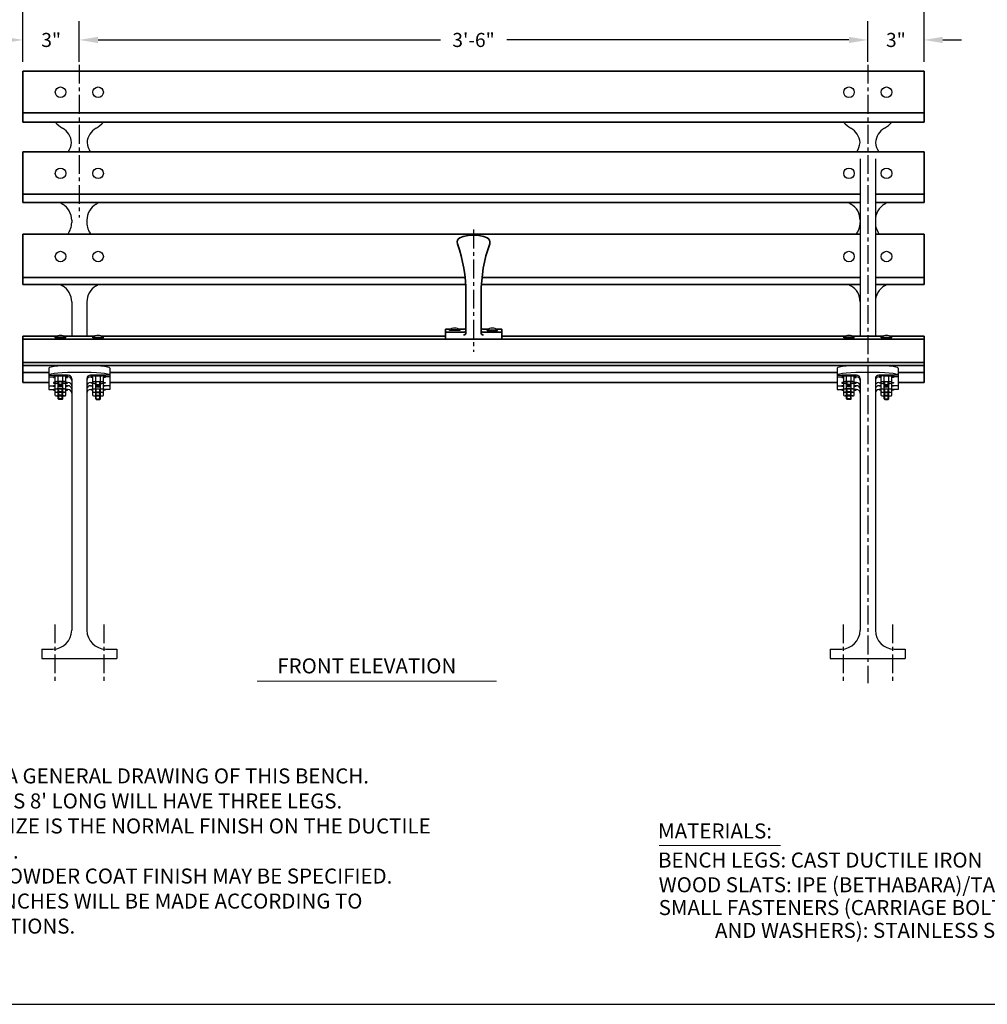
# Model space of a CAD drawing. Extents: x 0 to 144, y 0 to 96.
# Drawn here: x 44 to 96, y 0 to 52 of the extents above; entities that cross this region are included whole.
import ezdxf

# ---------------------------------------------------------------- set-up
doc = ezdxf.new("R2010")
doc.units = 0
doc.header["$LTSCALE"] = 0.8
doc.header["$MEASUREMENT"] = 0
doc.header["$PDMODE"] = 35
doc.linetypes.add('CENTER', pattern=[2, 1.25, -0.25, 0.25, -0.25])
doc.layers.get('DEFPOINTS').update_dxf_attribs({"linetype": 'CONTINUOUS'})
for name, color, linetype, lineweight in [('6733-ARM', 122, 'CONTINUOUS', 35), ('DIM', 4, 'CONTINUOUS', 13), ('TEXT', 4, 'CONTINUOUS', 13), ('WOOD', 93, 'CONTINUOUS', 35)]:
    doc.layers.add(name, color=color, linetype=linetype, lineweight=lineweight)
for name, color, linetype in [('BENCH', 2, 'CONTINUOUS'), ('BORDER', 1, 'CONTINUOUS'), ('CEN', 6, 'CENTER'), ('SCREW', 171, 'CONTINUOUS')]:
    doc.layers.add(name, color=color, linetype=linetype)
doc.styles.add('ROMANS', font='romans.shx')
doc.dimstyles.get("Standard").update_dxf_attribs({"dimtxt": 0.18, "dimasz": 0.18, "dimexe": 0.18, "dimexo": 0.0625, "dimgap": 0.09, "dimtad": 0, "dimtih": 1, "dimtoh": 1, "dimdec": 4, "dimzin": 0, "dimdsep": 46, "dimtxsty": 'Standard', "dimcen": 0.09, "dimadec": 0, "dimazin": 0, "dimtfac": 1, "dimtdec": 4, "dimtofl": 0, "dimtmove": 0, "dimatfit": 3, "dimfxl": 1, "dimtolj": 1, "dimtzin": 0, "dimarcsym": 0})

# ---------------------------------------------------------------- blocks, each defined once
blk = doc.blocks.new('*D21')
at = {"layer": 'DEFPOINTS', "color": 0, "transparency": 16777216}
for p in [(47.259, 51.364), (44.259, 49.696), (47.259, 49.696)]:
    blk.add_point(p, dxfattribs=at)
at = {"layer": 'DIM', "color": 0, "lineweight": -2, "transparency": 16777216}
for p, q in [((44.259, 50.196), (44.259, 52.364)), ((47.259, 50.196), (47.259, 52.364)), ((43.259, 51.364), (42.259, 51.364)), ((48.259, 51.364), (49.259, 51.364))]:
    blk.add_line(p, q, dxfattribs=at)
at = {"layer": 'DIM', "color": 0, "transparency": 16777216}
for points in [[(43.259, 51.531), (43.259, 51.198), (44.259, 51.364)], [(48.259, 51.531), (48.259, 51.198), (47.259, 51.364)]]:
    blk.add_solid(points, dxfattribs=at)
at = {"layer": 'DIM', "color": 0, "transparency": 16777216, "insert": (45.759, 51.364), "char_height": 0.75, "attachment_point": 5, "style": 'ROMANS'}
blk.add_mtext('\\A1;3"', dxfattribs=at)
blk = doc.blocks.new('*D22')
at = {"layer": 'DEFPOINTS', "color": 0, "transparency": 16777216}
for p in [(89.259, 51.364), (47.259, 49.696), (89.259, 49.696)]:
    blk.add_point(p, dxfattribs=at)
at = {"layer": 'DIM', "color": 0, "lineweight": -2, "transparency": 16777216}
for p, q in [((47.259, 50.196), (47.259, 52.364)), ((89.259, 50.196), (89.259, 52.364)), ((48.259, 51.364), (66.491, 51.364)), ((88.259, 51.364), (70.026, 51.364))]:
    blk.add_line(p, q, dxfattribs=at)
at = {"layer": 'DIM', "color": 0, "transparency": 16777216}
for points in [[(48.259, 51.531), (48.259, 51.198), (47.259, 51.364)], [(88.259, 51.531), (88.259, 51.198), (89.259, 51.364)]]:
    blk.add_solid(points, dxfattribs=at)
at = {"layer": 'DIM', "color": 0, "transparency": 16777216, "insert": (68.259, 51.364), "char_height": 0.75, "attachment_point": 5, "style": 'ROMANS'}
blk.add_mtext('\\A1;3\'-6"', dxfattribs=at)
blk = doc.blocks.new('*D47')
at = {"layer": 'DEFPOINTS', "color": 0, "transparency": 16777216}
for p in [(92.259, 51.364), (89.259, 49.696), (92.259, 49.696)]:
    blk.add_point(p, dxfattribs=at)
at = {"layer": 'DIM', "color": 0, "lineweight": -2, "transparency": 16777216}
for p, q in [((89.259, 50.196), (89.259, 52.364)), ((92.259, 50.196), (92.259, 52.364)), ((88.259, 51.364), (87.259, 51.364)), ((93.259, 51.364), (94.259, 51.364))]:
    blk.add_line(p, q, dxfattribs=at)
at = {"layer": 'DIM', "color": 0, "transparency": 16777216}
for points in [[(88.259, 51.531), (88.259, 51.198), (89.259, 51.364)], [(93.259, 51.531), (93.259, 51.198), (92.259, 51.364)]]:
    blk.add_solid(points, dxfattribs=at)
at = {"layer": 'DIM', "color": 0, "transparency": 16777216, "insert": (90.759, 51.364), "char_height": 0.75, "attachment_point": 5, "style": 'ROMANS'}
blk.add_mtext('\\A1;3"', dxfattribs=at)
blk = doc.blocks.new('*D48')
at = {"layer": 'DEFPOINTS', "color": 0, "transparency": 16777216}
for p in [(92.259, 53.54), (44.259, 49.696), (92.259, 49.696)]:
    blk.add_point(p, dxfattribs=at)
at = {"layer": 'DIM', "color": 0, "lineweight": -2, "transparency": 16777216}
for p, q in [((44.259, 50.196), (44.259, 54.54)), ((92.259, 50.196), (92.259, 54.54)), ((45.259, 53.54), (67.598, 53.54)), ((91.259, 53.54), (68.919, 53.54))]:
    blk.add_line(p, q, dxfattribs=at)
at = {"layer": 'DIM', "color": 0, "transparency": 16777216}
for points in [[(45.259, 53.707), (45.259, 53.374), (44.259, 53.54)], [(91.259, 53.707), (91.259, 53.374), (92.259, 53.54)]]:
    blk.add_solid(points, dxfattribs=at)
at = {"layer": 'DIM', "color": 0, "transparency": 16777216, "insert": (68.259, 53.54), "char_height": 0.75, "attachment_point": 5, "style": 'ROMANS'}
blk.add_mtext("\\A1;4'", dxfattribs=at)

msp = doc.modelspace()

# ---------------------------------------------------------------- linework, layer by layer
at = {"layer": '6733-ARM'}
for p, q in [((67.852383, 37.852086), (67.852383, 35.771885)), ((68.664883, 37.852086), (68.664883, 35.771885)), ((66.758633, 35.954252), (67.030896, 35.954252)), ((66.758633, 35.954252), (66.758633, 35.434884)), ((66.758633, 35.797973), (67.727383, 35.797973)), ((67.486371, 35.954252), (67.727383, 35.954252)), ((67.852383, 35.954252), (67.848406, 35.954252)), ((68.664883, 35.954252), (68.66886, 35.954252)), ((68.789883, 35.954252), (69.030896, 35.954252)), ((68.789883, 35.797973), (69.758633, 35.797973)), ((69.486371, 35.954252), (69.758633, 35.954252)), ((69.758633, 35.954252), (69.758633, 35.434884)), ((69.758633, 35.434884), (66.758633, 35.434884))]:
    msp.add_line(p, q, dxfattribs=at)
msp.add_lwpolyline([(69.119429, 40.510303, 0.397883529), (68.979787, 40.824141, 0.2), (67.537479, 40.824141, 0.397883529), (67.397838, 40.510303, 0.397883529)], format="xyb", dxfattribs=at)
for centre, radius, start, end in [((59.852383, 37.852086), 8, 0, 19.4070434), ((76.664883, 37.852086), 8, 160.5929566, 180), ((67.727383, 36.079252), 0.125, 270, 0), ((67.727383, 35.922973), 0.125, 270, 0), ((67.727383, 35.771885), 0.125, 270, 0), ((68.789883, 36.079252), 0.125, 180, 270), ((68.789883, 35.922973), 0.125, 180, 270), ((68.789883, 35.771885), 0.125, 180, 270)]:
    msp.add_arc(centre, radius, start, end, dxfattribs=at)
at = {"layer": 'BENCH'}
for p, q in [((88.852383, 45.036717), (88.852383, 35.583116)), ((89.664883, 45.036717), (89.664883, 35.583116)), ((46.852383, 41.761711), (46.852383, 41.636847)), ((47.664883, 41.761711), (47.664883, 41.636847)), ((88.852383, 41.761711), (88.852383, 41.636847)), ((89.664883, 41.761711), (89.664883, 41.636847)), ((46.852383, 37.41363), (46.852383, 35.583116)), ((47.664883, 37.41363), (47.664883, 35.583116)), ((88.852383, 37.41363), (88.852383, 35.583116)), ((89.664883, 37.41363), (89.664883, 35.583116)), ((45.633633, 33.883775), (45.633633, 32.745305)), ((48.883633, 33.883775), (48.883633, 32.745305)), ((87.633633, 33.883775), (87.633633, 32.745305)), ((90.883633, 33.883775), (90.883633, 32.745305)), ((45.633633, 33.508775), (46.664883, 33.508775)), ((45.633633, 33.418782), (45.977383, 33.418782)), ((46.539883, 33.418782), (46.602383, 33.418782)), ((46.664883, 33.418782), (46.633633, 33.418782)), ((46.852383, 33.321275), (46.852383, 19.921717)), ((47.664883, 33.321275), (47.664883, 19.921717)), ((48.883633, 33.508775), (47.852383, 33.508775)), ((47.852383, 33.418782), (47.883633, 33.418782)), ((47.977383, 33.418782), (47.914883, 33.418782)), ((48.883633, 33.418782), (48.539883, 33.418782)), ((87.633633, 33.508775), (88.664883, 33.508775)), ((87.633633, 33.418782), (87.977383, 33.418782)), ((88.539883, 33.418782), (88.602383, 33.418782)), ((88.664883, 33.418782), (88.633633, 33.418782)), ((88.852383, 33.321275), (88.852383, 19.921717)), ((89.664883, 33.321275), (89.664883, 19.921717)), ((90.883633, 33.508775), (89.852383, 33.508775)), ((89.977383, 33.418782), (89.852383, 33.418782)), ((90.883633, 33.418782), (90.539883, 33.418782)), ((45.633633, 32.947812), (45.977383, 32.947812)), ((45.633633, 32.745305), (45.977383, 32.745305)), ((46.539883, 32.947812), (46.602383, 32.947812)), ((46.539883, 32.745305), (46.602383, 32.745305)), ((46.664883, 32.947812), (46.633633, 32.947812)), ((46.664883, 32.745305), (46.633633, 32.745305)), ((47.852383, 32.947812), (47.883633, 32.947812)), ((47.852383, 32.745305), (47.883633, 32.745305)), ((47.977383, 32.947812), (47.914883, 32.947812)), ((47.977383, 32.745305), (47.914883, 32.745305)), ((48.883633, 32.947812), (48.539883, 32.947812)), ((48.883633, 32.745305), (48.539883, 32.745305)), ((87.633633, 32.947812), (87.977383, 32.947812)), ((87.633633, 32.745305), (87.977383, 32.745305)), ((88.539883, 32.947812), (88.602383, 32.947812)), ((88.539883, 32.745305), (88.602383, 32.745305)), ((88.664883, 32.947812), (88.633633, 32.947812)), ((88.664883, 32.745305), (88.633633, 32.745305)), ((89.977383, 32.947812), (89.852383, 32.947812)), ((89.977383, 32.745305), (89.852383, 32.745305)), ((90.883633, 32.947812), (90.539883, 32.947812)), ((90.883633, 32.745305), (90.539883, 32.745305)), ((45.258633, 18.921717), (45.852383, 18.921717)), ((45.258633, 18.921717), (45.258633, 18.421717)), ((48.664883, 18.921717), (49.258633, 18.921717)), ((49.258633, 18.921717), (49.258633, 18.421717)), ((87.258633, 18.921717), (87.852383, 18.921717)), ((87.258633, 18.921717), (87.258633, 18.421717)), ((90.664883, 18.921717), (91.258633, 18.921717)), ((91.258633, 18.921717), (91.258633, 18.421717)), ((45.258633, 18.421717), (49.258633, 18.421717)), ((87.258633, 18.421717), (91.258633, 18.421717))]:
    msp.add_line(p, q, dxfattribs=at)
for centre, radius, start, end in [((47.258633, 48.161717), 1.74, 222.525322, 239.1207859), ((47.258633, 48.161717), 1.74, 300.8792141, 317.474678), ((89.258633, 48.161717), 1.74, 222.525322, 239.1207859), ((89.258633, 48.161717), 1.74, 300.8792141, 317.474678), ((45.852383, 45.810109), 1, 5.0145563, 59.1207859), ((48.664883, 45.810109), 1, 120.8792141, 174.9854437), ((87.852383, 45.810109), 1, 5.0145563, 59.1207859), ((90.664883, 45.810109), 1, 120.8792141, 174.9854437), ((45.852383, 45.984927), 1, 325.1504529, 354.9854437), ((48.664883, 45.984927), 1, 185.0145563, 214.8495471), ((87.852383, 45.984927), 1, 325.1504529, 354.9854437), ((90.664883, 45.984927), 1, 185.0145563, 214.8495471), ((47.258633, 44.113319), 1.74, 233.4999175, 239.1207859), ((45.852383, 41.761711), 1, 0, 59.1207859), ((48.664883, 41.761711), 1, 120.8792141, 180), ((47.258633, 44.113319), 1.74, 300.8792141, 306.5000825), ((89.258633, 44.113319), 1.74, 233.4999175, 239.1207859), ((87.852383, 41.761711), 1, 0, 59.1207859), ((90.664883, 41.761711), 1, 120.8792141, 180), ((89.258633, 44.113319), 1.74, 300.8792141, 306.5000825), ((45.852383, 41.636847), 1, 321.2950678, 0), ((48.664883, 41.636847), 1, 180, 218.7049322), ((87.852383, 41.636847), 1, 321.2950678, 0), ((90.664883, 41.636847), 1, 180, 218.7049322), ((47.258633, 39.765239), 1.74, 234.9857285, 239.1207859), ((47.258633, 39.765239), 1.74, 300.8792141, 305.0142715), ((89.258633, 39.765239), 1.74, 234.9857285, 239.1207859), ((89.258633, 39.765239), 1.74, 300.8792141, 305.0142715), ((45.852383, 37.41363), 1, 0, 59.1207859), ((48.664883, 37.41363), 1, 120.8792141, 180), ((87.852383, 37.41363), 1, 0, 59.1207859), ((90.664883, 37.41363), 1, 120.8792141, 180), ((46.664883, 33.321275), 0.1875, 0, 90), ((46.664883, 33.231282), 0.1875, 0, 90), ((46.664883, 32.932805), 0.1875, 0, 90), ((47.852383, 33.321275), 0.1875, 90, 180), ((47.852383, 33.231282), 0.1875, 90, 180), ((47.852383, 32.932805), 0.1875, 90, 180), ((88.664883, 33.321275), 0.1875, 0, 90), ((88.664883, 33.231282), 0.1875, 0, 90), ((88.664883, 32.932805), 0.1875, 0, 90), ((89.852383, 33.321275), 0.1875, 90, 180), ((89.852383, 33.231282), 0.1875, 90, 180), ((89.852383, 32.932805), 0.1875, 90, 180), ((46.664883, 32.760312), 0.1875, 0, 90), ((46.664883, 32.557805), 0.1875, 0, 90), ((47.852383, 32.760312), 0.1875, 90, 180), ((47.852383, 32.557805), 0.1875, 90, 180), ((88.664883, 32.760312), 0.1875, 0, 90), ((88.664883, 32.557805), 0.1875, 0, 90), ((89.852383, 32.760312), 0.1875, 90, 180), ((89.852383, 32.557805), 0.1875, 90, 180), ((45.852383, 19.921717), 1, 270, 0), ((48.664883, 19.921717), 1, 180, 270), ((87.852383, 19.921717), 1, 270, 0), ((90.664883, 19.921717), 1, 180, 270)]:
    msp.add_arc(centre, radius, start, end, dxfattribs=at)
for centre in [(47.258633, 33.883775), (47.258633, 33.508775), (89.258633, 33.883775), (89.258633, 33.508775)]:
    msp.add_ellipse(centre, major_axis=(-1.625, 0), ratio=0.090674137, start_param=3.141592654, end_param=6.283185307, dxfattribs=at)
at = {"layer": 'BORDER'}
msp.add_lwpolyline([(0, 0), (144, 0), (144, 96), (0, 96)], close=True, dxfattribs=at)
at = {"layer": 'CEN'}
for p, q in [((47.258633, 50.036104), (47.258633, 41.902045)), ((89.258633, 50.036104), (89.258633, 17.109217)), ((68.258633, 41.261649), (68.258633, 34.758545)), ((45.946133, 20.234217), (45.946133, 17.109217)), ((48.571133, 20.234217), (48.571133, 17.109217)), ((87.946133, 20.234217), (87.946133, 17.109217)), ((90.571133, 20.234217), (90.571133, 17.109217))]:
    msp.add_line(p, q, dxfattribs=at)
at = {"layer": 'SCREW'}
for p, q in [((66.977383, 35.888292), (66.977383, 35.919542)), ((67.539883, 35.888292), (66.977383, 35.888292)), ((67.539883, 35.888292), (67.539883, 35.919542)), ((68.977383, 35.888292), (68.977383, 35.919542)), ((68.977383, 35.888292), (69.539883, 35.888292)), ((69.539883, 35.888292), (69.539883, 35.919542)), ((45.977383, 35.502324), (45.977383, 35.533574)), ((46.539883, 35.502324), (45.977383, 35.502324)), ((46.539883, 35.502324), (46.539883, 35.533574)), ((47.977383, 35.502324), (47.977383, 35.533574)), ((47.977383, 35.502324), (48.539883, 35.502324)), ((48.539883, 35.502324), (48.539883, 35.533574)), ((87.977383, 35.502324), (87.977383, 35.533574)), ((88.539883, 35.502324), (87.977383, 35.502324)), ((88.539883, 35.502324), (88.539883, 35.533574)), ((89.977383, 35.502324), (89.977383, 35.533574)), ((89.977383, 35.502324), (90.539883, 35.502324)), ((90.539883, 35.502324), (90.539883, 35.533574)), ((45.977383, 33.195399), (45.977383, 33.446275)), ((45.977383, 33.105406), (45.977383, 33.356282)), ((45.977383, 32.806929), (45.977383, 33.057805)), ((46.133633, 33.195399), (46.133633, 33.446275)), ((46.133633, 33.195399), (46.133633, 33.356282)), ((46.133633, 33.007899), (46.133633, 33.164149)), ((46.133633, 33.105406), (46.133633, 33.164149)), ((46.133633, 33.105406), (46.133633, 33.164149)), ((46.133633, 32.917906), (46.133633, 33.074156)), ((46.133633, 33.007899), (46.133633, 33.074156)), ((46.133633, 32.917906), (46.133633, 33.074156)), ((46.133633, 32.806929), (46.133633, 33.057805)), ((46.164883, 33.007899), (46.164883, 33.164149)), ((46.164883, 33.007899), (46.164883, 33.074156)), ((46.352383, 33.007899), (46.352383, 33.164149)), ((46.352383, 33.007899), (46.352383, 33.074156)), ((46.383633, 33.195399), (46.383633, 33.446275)), ((46.383633, 33.195399), (46.383633, 33.356282)), ((46.383633, 33.007899), (46.383633, 33.164149)), ((46.383633, 33.105406), (46.383633, 33.164149)), ((46.383633, 33.105406), (46.383633, 33.164149)), ((46.383633, 32.917906), (46.383633, 33.074156)), ((46.383633, 33.007899), (46.383633, 33.074156)), ((46.383633, 32.917906), (46.383633, 33.074156)), ((46.383633, 32.806929), (46.383633, 33.057805)), ((46.539883, 33.195399), (46.539883, 33.446275)), ((46.539883, 33.105406), (46.539883, 33.356282)), ((46.539883, 32.806929), (46.539883, 33.057805)), ((47.977383, 33.195399), (47.977383, 33.446275)), ((47.977383, 33.105406), (47.977383, 33.356282)), ((47.977383, 32.806929), (47.977383, 33.057805)), ((48.133633, 33.195399), (48.133633, 33.446275)), ((48.133633, 33.195399), (48.133633, 33.356282)), ((48.133633, 33.105406), (48.133633, 33.164149)), ((48.133633, 33.105406), (48.133633, 33.164149)), ((48.133633, 33.007899), (48.133633, 33.164149)), ((48.133633, 33.007899), (48.133633, 33.074156)), ((48.133633, 32.917906), (48.133633, 33.074156)), ((48.133633, 32.917906), (48.133633, 33.074156)), ((48.133633, 32.806929), (48.133633, 33.057805)), ((48.164883, 33.007899), (48.164883, 33.164149)), ((48.164883, 33.007899), (48.164883, 33.074156)), ((48.352383, 33.007899), (48.352383, 33.164149)), ((48.352383, 33.007899), (48.352383, 33.074156)), ((48.383633, 33.195399), (48.383633, 33.446275)), ((48.383633, 33.195399), (48.383633, 33.356282)), ((48.383633, 33.105406), (48.383633, 33.164149)), ((48.383633, 33.105406), (48.383633, 33.164149)), ((48.383633, 33.007899), (48.383633, 33.164149)), ((48.383633, 33.007899), (48.383633, 33.074156)), ((48.383633, 32.917906), (48.383633, 33.074156)), ((48.383633, 32.917906), (48.383633, 33.074156)), ((48.383633, 32.806929), (48.383633, 33.057805)), ((48.539883, 33.195399), (48.539883, 33.446275)), ((48.539883, 33.105406), (48.539883, 33.356282)), ((48.539883, 32.806929), (48.539883, 33.057805)), ((87.977383, 33.195399), (87.977383, 33.446275)), ((87.977383, 33.105406), (87.977383, 33.356282)), ((87.977383, 32.806929), (87.977383, 33.057805)), ((88.133633, 33.195399), (88.133633, 33.446275)), ((88.133633, 33.195399), (88.133633, 33.356282)), ((88.133633, 33.105406), (88.133633, 33.164149)), ((88.133633, 33.105406), (88.133633, 33.164149)), ((88.133633, 33.007899), (88.133633, 33.164149)), ((88.133633, 32.917906), (88.133633, 33.074156)), ((88.133633, 33.007899), (88.133633, 33.074156)), ((88.133633, 32.917906), (88.133633, 33.074156)), ((88.133633, 32.806929), (88.133633, 33.057805)), ((88.164883, 33.007899), (88.164883, 33.164149)), ((88.164883, 33.007899), (88.164883, 33.074156)), ((88.352383, 33.007899), (88.352383, 33.164149)), ((88.352383, 33.007899), (88.352383, 33.074156)), ((88.383633, 33.195399), (88.383633, 33.446275)), ((88.383633, 33.195399), (88.383633, 33.356282)), ((88.383633, 33.105406), (88.383633, 33.164149)), ((88.383633, 33.105406), (88.383633, 33.164149)), ((88.383633, 33.007899), (88.383633, 33.164149)), ((88.383633, 32.917906), (88.383633, 33.074156)), ((88.383633, 33.007899), (88.383633, 33.074156)), ((88.383633, 32.917906), (88.383633, 33.074156)), ((88.383633, 32.806929), (88.383633, 33.057805)), ((88.539883, 33.195399), (88.539883, 33.446275)), ((88.539883, 33.105406), (88.539883, 33.356282)), ((88.539883, 32.806929), (88.539883, 33.057805)), ((89.977383, 33.195399), (89.977383, 33.446275)), ((89.977383, 33.105406), (89.977383, 33.356282)), ((89.977383, 32.806929), (89.977383, 33.057805)), ((90.133633, 33.195399), (90.133633, 33.446275)), ((90.133633, 33.195399), (90.133633, 33.356282)), ((90.133633, 33.007899), (90.133633, 33.164149)), ((90.133633, 33.105406), (90.133633, 33.164149)), ((90.133633, 33.105406), (90.133633, 33.164149)), ((90.133633, 32.917906), (90.133633, 33.074156)), ((90.133633, 33.007899), (90.133633, 33.074156)), ((90.133633, 32.917906), (90.133633, 33.074156)), ((90.133633, 32.806929), (90.133633, 33.057805)), ((90.164883, 33.007899), (90.164883, 33.164149)), ((90.164883, 33.007899), (90.164883, 33.074156)), ((90.352383, 33.007899), (90.352383, 33.164149)), ((90.352383, 33.007899), (90.352383, 33.074156)), ((90.383633, 33.195399), (90.383633, 33.446275)), ((90.383633, 33.195399), (90.383633, 33.356282)), ((90.383633, 33.007899), (90.383633, 33.164149)), ((90.383633, 33.105406), (90.383633, 33.164149)), ((90.383633, 33.105406), (90.383633, 33.164149)), ((90.383633, 32.917906), (90.383633, 33.074156)), ((90.383633, 33.007899), (90.383633, 33.074156)), ((90.383633, 32.917906), (90.383633, 33.074156)), ((90.383633, 32.806929), (90.383633, 33.057805)), ((90.539883, 33.195399), (90.539883, 33.446275)), ((90.539883, 33.105406), (90.539883, 33.356282)), ((90.539883, 32.806929), (90.539883, 33.057805)), ((45.977383, 32.634437), (45.977383, 32.885312)), ((45.977383, 32.431929), (45.977383, 32.682805)), ((46.133633, 33.007899), (46.164883, 32.976649)), ((46.383633, 33.007899), (46.133633, 33.007899)), ((46.133633, 32.917906), (46.164883, 32.886656)), ((46.383633, 32.917906), (46.133633, 32.917906)), ((46.133633, 32.806929), (46.133633, 32.885312)), ((46.133633, 32.619429), (46.133633, 32.775679)), ((46.133633, 32.634437), (46.133633, 32.775679)), ((46.133633, 32.634437), (46.133633, 32.775679)), ((46.133633, 32.634437), (46.133633, 32.682805)), ((46.133633, 32.619429), (46.164883, 32.588179)), ((46.383633, 32.619429), (46.133633, 32.619429)), ((46.133633, 32.431929), (46.133633, 32.603187)), ((46.133633, 32.446937), (46.133633, 32.603187)), ((46.164883, 32.917906), (46.164883, 32.976649)), ((46.352383, 32.976649), (46.164883, 32.976649)), ((46.352383, 32.886656), (46.164883, 32.886656)), ((46.164883, 32.619429), (46.164883, 32.775679)), ((46.164883, 32.446937), (46.164883, 32.588179)), ((46.352383, 32.588179), (46.164883, 32.588179)), ((46.352383, 32.976649), (46.383633, 33.007899)), ((46.352383, 32.917906), (46.352383, 32.976649)), ((46.352383, 32.886656), (46.383633, 32.917906)), ((46.352383, 32.619429), (46.352383, 32.775679)), ((46.352383, 32.588179), (46.383633, 32.619429)), ((46.352383, 32.446937), (46.352383, 32.588179)), ((46.383633, 32.806929), (46.383633, 32.885312)), ((46.383633, 32.619429), (46.383633, 32.775679)), ((46.383633, 32.634437), (46.383633, 32.775679)), ((46.383633, 32.634437), (46.383633, 32.775679)), ((46.383633, 32.634437), (46.383633, 32.682805)), ((46.383633, 32.431929), (46.383633, 32.603187)), ((46.383633, 32.446937), (46.383633, 32.603187)), ((46.539883, 32.634437), (46.539883, 32.885312)), ((46.539883, 32.431929), (46.539883, 32.682805)), ((47.977383, 32.634437), (47.977383, 32.885312)), ((47.977383, 32.431929), (47.977383, 32.682805)), ((48.133633, 33.007899), (48.383633, 33.007899)), ((48.164883, 32.976649), (48.133633, 33.007899)), ((48.133633, 32.917906), (48.383633, 32.917906)), ((48.164883, 32.886656), (48.133633, 32.917906)), ((48.133633, 32.806929), (48.133633, 32.885312)), ((48.133633, 32.634437), (48.133633, 32.775679)), ((48.133633, 32.634437), (48.133633, 32.775679)), ((48.133633, 32.619429), (48.133633, 32.775679)), ((48.133633, 32.634437), (48.133633, 32.682805)), ((48.133633, 32.619429), (48.383633, 32.619429)), ((48.164883, 32.588179), (48.133633, 32.619429)), ((48.133633, 32.431929), (48.133633, 32.603187)), ((48.133633, 32.446937), (48.133633, 32.603187)), ((48.164883, 32.917906), (48.164883, 32.976649)), ((48.164883, 32.976649), (48.352383, 32.976649)), ((48.164883, 32.886656), (48.352383, 32.886656)), ((48.164883, 32.619429), (48.164883, 32.775679)), ((48.164883, 32.446937), (48.164883, 32.588179)), ((48.164883, 32.588179), (48.352383, 32.588179)), ((48.383633, 33.007899), (48.352383, 32.976649)), ((48.352383, 32.917906), (48.352383, 32.976649)), ((48.383633, 32.917906), (48.352383, 32.886656)), ((48.352383, 32.619429), (48.352383, 32.775679)), ((48.383633, 32.619429), (48.352383, 32.588179)), ((48.352383, 32.446937), (48.352383, 32.588179)), ((48.383633, 32.806929), (48.383633, 32.885312)), ((48.383633, 32.634437), (48.383633, 32.775679)), ((48.383633, 32.634437), (48.383633, 32.775679)), ((48.383633, 32.619429), (48.383633, 32.775679)), ((48.383633, 32.634437), (48.383633, 32.682805)), ((48.383633, 32.431929), (48.383633, 32.603187)), ((48.383633, 32.446937), (48.383633, 32.603187)), ((48.539883, 32.634437), (48.539883, 32.885312)), ((48.539883, 32.431929), (48.539883, 32.682805)), ((87.977383, 32.634437), (87.977383, 32.885312)), ((87.977383, 32.431929), (87.977383, 32.682805)), ((88.383633, 33.007899), (88.133633, 33.007899)), ((88.133633, 33.007899), (88.164883, 32.976649)), ((88.383633, 32.917906), (88.133633, 32.917906)), ((88.133633, 32.917906), (88.164883, 32.886656)), ((88.133633, 32.806929), (88.133633, 32.885312)), ((88.133633, 32.634437), (88.133633, 32.775679)), ((88.133633, 32.634437), (88.133633, 32.775679)), ((88.133633, 32.619429), (88.133633, 32.775679)), ((88.133633, 32.634437), (88.133633, 32.682805)), ((88.383633, 32.619429), (88.133633, 32.619429)), ((88.133633, 32.619429), (88.164883, 32.588179)), ((88.133633, 32.446937), (88.133633, 32.603187)), ((88.133633, 32.431929), (88.133633, 32.603187)), ((88.352383, 32.976649), (88.164883, 32.976649)), ((88.164883, 32.917906), (88.164883, 32.976649)), ((88.352383, 32.886656), (88.164883, 32.886656)), ((88.164883, 32.619429), (88.164883, 32.775679)), ((88.164883, 32.446937), (88.164883, 32.588179)), ((88.352383, 32.588179), (88.164883, 32.588179)), ((88.352383, 32.976649), (88.383633, 33.007899)), ((88.352383, 32.917906), (88.352383, 32.976649)), ((88.352383, 32.886656), (88.383633, 32.917906)), ((88.352383, 32.619429), (88.352383, 32.775679)), ((88.352383, 32.588179), (88.383633, 32.619429)), ((88.352383, 32.446937), (88.352383, 32.588179)), ((88.383633, 32.806929), (88.383633, 32.885312)), ((88.383633, 32.634437), (88.383633, 32.775679)), ((88.383633, 32.634437), (88.383633, 32.775679)), ((88.383633, 32.619429), (88.383633, 32.775679)), ((88.383633, 32.634437), (88.383633, 32.682805)), ((88.383633, 32.446937), (88.383633, 32.603187)), ((88.383633, 32.431929), (88.383633, 32.603187)), ((88.539883, 32.634437), (88.539883, 32.885312)), ((88.539883, 32.431929), (88.539883, 32.682805)), ((89.977383, 32.634437), (89.977383, 32.885312)), ((89.977383, 32.431929), (89.977383, 32.682805)), ((90.164883, 32.976649), (90.133633, 33.007899)), ((90.133633, 33.007899), (90.383633, 33.007899)), ((90.164883, 32.886656), (90.133633, 32.917906)), ((90.133633, 32.917906), (90.383633, 32.917906)), ((90.133633, 32.806929), (90.133633, 32.885312)), ((90.133633, 32.619429), (90.133633, 32.775679)), ((90.133633, 32.634437), (90.133633, 32.775679)), ((90.133633, 32.634437), (90.133633, 32.775679)), ((90.133633, 32.634437), (90.133633, 32.682805)), ((90.164883, 32.588179), (90.133633, 32.619429)), ((90.133633, 32.619429), (90.383633, 32.619429)), ((90.133633, 32.431929), (90.133633, 32.603187)), ((90.133633, 32.446937), (90.133633, 32.603187)), ((90.164883, 32.917906), (90.164883, 32.976649)), ((90.164883, 32.976649), (90.352383, 32.976649)), ((90.164883, 32.886656), (90.352383, 32.886656)), ((90.164883, 32.619429), (90.164883, 32.775679)), ((90.164883, 32.446937), (90.164883, 32.588179)), ((90.164883, 32.588179), (90.352383, 32.588179)), ((90.383633, 33.007899), (90.352383, 32.976649)), ((90.352383, 32.917906), (90.352383, 32.976649)), ((90.383633, 32.917906), (90.352383, 32.886656)), ((90.352383, 32.619429), (90.352383, 32.775679)), ((90.383633, 32.619429), (90.352383, 32.588179)), ((90.352383, 32.446937), (90.352383, 32.588179)), ((90.383633, 32.806929), (90.383633, 32.885312)), ((90.383633, 32.619429), (90.383633, 32.775679)), ((90.383633, 32.634437), (90.383633, 32.775679)), ((90.383633, 32.634437), (90.383633, 32.775679)), ((90.383633, 32.634437), (90.383633, 32.682805)), ((90.383633, 32.431929), (90.383633, 32.603187)), ((90.383633, 32.446937), (90.383633, 32.603187)), ((90.539883, 32.634437), (90.539883, 32.885312)), ((90.539883, 32.431929), (90.539883, 32.682805)), ((46.383633, 32.446937), (46.133633, 32.446937)), ((46.133633, 32.446937), (46.164883, 32.415687)), ((46.133633, 32.244429), (46.133633, 32.400679)), ((46.383633, 32.244429), (46.133633, 32.244429)), ((46.133633, 32.244429), (46.164883, 32.213179)), ((46.352383, 32.415687), (46.164883, 32.415687)), ((46.164883, 32.244429), (46.164883, 32.400679)), ((46.352383, 32.213179), (46.164883, 32.213179)), ((46.352383, 32.415687), (46.383633, 32.446937)), ((46.352383, 32.244429), (46.352383, 32.400679)), ((46.352383, 32.213179), (46.383633, 32.244429)), ((46.383633, 32.244429), (46.383633, 32.400679)), ((48.164883, 32.415687), (48.133633, 32.446937)), ((48.133633, 32.446937), (48.383633, 32.446937)), ((48.133633, 32.244429), (48.133633, 32.400679)), ((48.164883, 32.213179), (48.133633, 32.244429)), ((48.133633, 32.244429), (48.383633, 32.244429)), ((48.164883, 32.415687), (48.352383, 32.415687)), ((48.164883, 32.244429), (48.164883, 32.400679)), ((48.164883, 32.213179), (48.352383, 32.213179)), ((48.383633, 32.446937), (48.352383, 32.415687)), ((48.352383, 32.244429), (48.352383, 32.400679)), ((48.383633, 32.244429), (48.352383, 32.213179)), ((48.383633, 32.244429), (48.383633, 32.400679)), ((88.133633, 32.446937), (88.164883, 32.415687)), ((88.383633, 32.446937), (88.133633, 32.446937)), ((88.133633, 32.244429), (88.133633, 32.400679)), ((88.133633, 32.244429), (88.164883, 32.213179)), ((88.383633, 32.244429), (88.133633, 32.244429)), ((88.352383, 32.415687), (88.164883, 32.415687)), ((88.164883, 32.244429), (88.164883, 32.400679)), ((88.352383, 32.213179), (88.164883, 32.213179)), ((88.352383, 32.415687), (88.383633, 32.446937)), ((88.352383, 32.244429), (88.352383, 32.400679)), ((88.352383, 32.213179), (88.383633, 32.244429)), ((88.383633, 32.244429), (88.383633, 32.400679)), ((90.133633, 32.446937), (90.383633, 32.446937)), ((90.164883, 32.415687), (90.133633, 32.446937)), ((90.133633, 32.244429), (90.133633, 32.400679)), ((90.133633, 32.244429), (90.383633, 32.244429)), ((90.164883, 32.213179), (90.133633, 32.244429)), ((90.164883, 32.415687), (90.352383, 32.415687)), ((90.164883, 32.244429), (90.164883, 32.400679)), ((90.164883, 32.213179), (90.352383, 32.213179)), ((90.383633, 32.446937), (90.352383, 32.415687)), ((90.352383, 32.244429), (90.352383, 32.400679)), ((90.383633, 32.244429), (90.352383, 32.213179)), ((90.383633, 32.244429), (90.383633, 32.400679))]:
    msp.add_line(p, q, dxfattribs=at)
for points in [[(67.539883, 35.919542), (66.977383, 35.919542)], [(68.977383, 35.919542), (69.539883, 35.919542)], [(46.539883, 35.533574), (45.977383, 35.533574)], [(47.977383, 35.533574), (48.539883, 35.533574)], [(88.539883, 35.533574), (87.977383, 35.533574)], [(89.977383, 35.533574), (90.539883, 35.533574)], [(45.977383, 33.418782), (45.883633, 33.418782), (45.883633, 33.387532), (45.977383, 33.387532)], [(45.977383, 33.120305), (45.883633, 33.120305), (45.883633, 33.089055), (45.999352, 33.089055)], [(46.461758, 33.477525), (46.055508, 33.477525)], [(46.461758, 33.164149), (46.055508, 33.164149)], [(46.133633, 33.074156), (46.055508, 33.074156)], [(46.461758, 33.074156), (46.383633, 33.074156)], [(46.517914, 33.089055), (46.633633, 33.089055), (46.633633, 33.120305), (46.539883, 33.120305)], [(46.539883, 33.387532), (46.633633, 33.387532), (46.633633, 33.418782), (46.539883, 33.418782)], [(47.977383, 33.387532), (47.883633, 33.387532), (47.883633, 33.418782), (47.977383, 33.418782)], [(47.999352, 33.089055), (47.883633, 33.089055), (47.883633, 33.120305), (47.977383, 33.120305)], [(48.055508, 33.477525), (48.461758, 33.477525)], [(48.055508, 33.164149), (48.461758, 33.164149)], [(48.055508, 33.074156), (48.133633, 33.074156)], [(48.383633, 33.074156), (48.461758, 33.074156)], [(48.539883, 33.120305), (48.633633, 33.120305), (48.633633, 33.089055), (48.517914, 33.089055)], [(48.539883, 33.418782), (48.633633, 33.418782), (48.633633, 33.387532), (48.539883, 33.387532)], [(87.977383, 33.418782), (87.883633, 33.418782), (87.883633, 33.387532), (87.977383, 33.387532)], [(87.977383, 33.120305), (87.883633, 33.120305), (87.883633, 33.089055), (87.999352, 33.089055)], [(88.461758, 33.477525), (88.055508, 33.477525)], [(88.461758, 33.164149), (88.055508, 33.164149)], [(88.133633, 33.074156), (88.055508, 33.074156)], [(88.461758, 33.074156), (88.383633, 33.074156)], [(88.517914, 33.089055), (88.633633, 33.089055), (88.633633, 33.120305), (88.539883, 33.120305)], [(88.539883, 33.387532), (88.633633, 33.387532), (88.633633, 33.418782), (88.539883, 33.418782)], [(89.977383, 33.387532), (89.883633, 33.387532), (89.883633, 33.418782), (89.977383, 33.418782)], [(89.999352, 33.089055), (89.883633, 33.089055), (89.883633, 33.120305), (89.977383, 33.120305)], [(90.055508, 33.164149), (90.461758, 33.164149)], [(90.055508, 33.074156), (90.133633, 33.074156)], [(90.118008, 33.477525), (90.524258, 33.477525)], [(90.383633, 33.074156), (90.461758, 33.074156)], [(90.539883, 33.120305), (90.633633, 33.120305), (90.633633, 33.089055), (90.517914, 33.089055)], [(90.539883, 33.418782), (90.633633, 33.418782), (90.633633, 33.387532), (90.539883, 33.387532)], [(45.977383, 32.947812), (45.883633, 32.947812), (45.883633, 32.916562), (45.977383, 32.916562)], [(45.977383, 32.745305), (45.883633, 32.745305), (45.883633, 32.714055), (45.977383, 32.714055)], [(46.461758, 32.775679), (46.055508, 32.775679)], [(46.149876, 32.603187), (46.055508, 32.603187)], [(46.461758, 32.603187), (46.367391, 32.603187)], [(46.539883, 32.916562), (46.633633, 32.916562), (46.633633, 32.947812), (46.539883, 32.947812)], [(46.539883, 32.714055), (46.633633, 32.714055), (46.633633, 32.745305), (46.539883, 32.745305)], [(47.977383, 32.916562), (47.883633, 32.916562), (47.883633, 32.947812), (47.977383, 32.947812)], [(47.977383, 32.714055), (47.883633, 32.714055), (47.883633, 32.745305), (47.977383, 32.745305)], [(48.055508, 32.775679), (48.461758, 32.775679)], [(48.055508, 32.603187), (48.149876, 32.603187)], [(48.367391, 32.603187), (48.461758, 32.603187)], [(48.539883, 32.947812), (48.633633, 32.947812), (48.633633, 32.916562), (48.539883, 32.916562)], [(48.539883, 32.745305), (48.633633, 32.745305), (48.633633, 32.714055), (48.539883, 32.714055)], [(87.977383, 32.947812), (87.883633, 32.947812), (87.883633, 32.916562), (87.977383, 32.916562)], [(87.977383, 32.745305), (87.883633, 32.745305), (87.883633, 32.714055), (87.977383, 32.714055)], [(88.461758, 32.775679), (88.055508, 32.775679)], [(88.149876, 32.603187), (88.055508, 32.603187)], [(88.461758, 32.603187), (88.367391, 32.603187)], [(88.539883, 32.916562), (88.633633, 32.916562), (88.633633, 32.947812), (88.539883, 32.947812)], [(88.539883, 32.714055), (88.633633, 32.714055), (88.633633, 32.745305), (88.539883, 32.745305)], [(89.977383, 32.916562), (89.883633, 32.916562), (89.883633, 32.947812), (89.977383, 32.947812)], [(89.977383, 32.714055), (89.883633, 32.714055), (89.883633, 32.745305), (89.977383, 32.745305)], [(90.055508, 32.775679), (90.461758, 32.775679)], [(90.055508, 32.603187), (90.149876, 32.603187)], [(90.367391, 32.603187), (90.461758, 32.603187)], [(90.539883, 32.947812), (90.633633, 32.947812), (90.633633, 32.916562), (90.539883, 32.916562)], [(90.539883, 32.745305), (90.633633, 32.745305), (90.633633, 32.714055), (90.539883, 32.714055)], [(46.461758, 32.400679), (46.055508, 32.400679)], [(48.055508, 32.400679), (48.461758, 32.400679)], [(88.461758, 32.400679), (88.055508, 32.400679)], [(90.055508, 32.400679), (90.461758, 32.400679)]]:
    msp.add_lwpolyline(points, dxfattribs=at)
for points in [[(45.883633, 33.508775), (45.883633, 33.477525), (46.633633, 33.477525), (46.633633, 33.508775)], [(48.633633, 33.508775), (48.633633, 33.477525), (47.883633, 33.477525), (47.883633, 33.508775)], [(87.883633, 33.508775), (87.883633, 33.477525), (88.633633, 33.477525), (88.633633, 33.508775)], [(90.633633, 33.508775), (90.633633, 33.477525), (89.883633, 33.477525), (89.883633, 33.508775)]]:
    msp.add_lwpolyline(points, close=True, dxfattribs=at)
for centre in [(46.258633, 48.577476), (48.258633, 48.577476), (88.258633, 48.577476), (90.258633, 48.577476), (46.258633, 44.25959), (48.258633, 44.25959), (88.258633, 44.25959), (90.258633, 44.25959), (46.258633, 39.827641), (48.258633, 39.827641), (88.258633, 39.827641), (90.258633, 39.827641)]:
    msp.add_circle(centre, 0.28125, dxfattribs=at)
for centre, radius, start, end in [((67.258633, 35.544542), 0.46875, 53.1301024, 126.8698976), ((69.258633, 35.544542), 0.46875, 53.1301024, 126.8698976), ((46.258633, 35.158574), 0.46875, 53.1301024, 126.8698976), ((48.258633, 35.158574), 0.46875, 53.1301024, 126.8698976), ((88.258633, 35.158574), 0.46875, 53.1301024, 126.8698976), ((90.258633, 35.158574), 0.46875, 53.1301024, 126.8698976), ((46.055508, 33.364243), 0.113281, 46.397181, 133.602819), ((46.055508, 33.27743), 0.113281, 226.397181, 313.602819), ((46.055508, 33.187437), 0.113281, 226.397181, 313.602819), ((46.055508, 32.975774), 0.113281, 110.8942552, 133.602819), ((46.258633, 33.2119), 0.265625, 61.9275131, 118.0724869), ((46.258633, 33.429774), 0.265625, 241.9275131, 298.0724869), ((46.461758, 33.364243), 0.113281, 46.397181, 133.602819), ((46.461758, 33.27743), 0.113281, 226.397181, 313.602819), ((46.461758, 33.187437), 0.113281, 226.397181, 313.602819), ((46.461758, 32.975774), 0.113281, 46.397181, 69.1057448), ((48.055508, 33.364243), 0.113281, 46.397181, 133.602819), ((48.055508, 33.27743), 0.113281, 226.397181, 313.602819), ((48.055508, 33.187437), 0.113281, 226.397181, 313.602819), ((48.055508, 32.975774), 0.113281, 110.8942552, 133.602819), ((48.258633, 33.2119), 0.265625, 61.9275131, 118.0724869), ((48.258633, 33.429774), 0.265625, 241.9275131, 298.0724869), ((48.461758, 33.364243), 0.113281, 46.397181, 133.602819), ((48.461758, 33.27743), 0.113281, 226.397181, 313.602819), ((48.461758, 33.187437), 0.113281, 226.397181, 313.602819), ((48.461758, 32.975774), 0.113281, 46.397181, 69.1057448), ((88.055508, 33.364243), 0.113281, 46.397181, 133.602819), ((88.055508, 33.27743), 0.113281, 226.397181, 313.602819), ((88.055508, 33.187437), 0.113281, 226.397181, 313.602819), ((88.055508, 32.975774), 0.113281, 110.8942552, 133.602819), ((88.258633, 33.2119), 0.265625, 61.9275131, 118.0724869), ((88.258633, 33.429774), 0.265625, 241.9275131, 298.0724869), ((88.461758, 33.364243), 0.113281, 46.397181, 133.602819), ((88.461758, 33.27743), 0.113281, 226.397181, 313.602819), ((88.461758, 33.187437), 0.113281, 226.397181, 313.602819), ((88.461758, 32.975774), 0.113281, 46.397181, 69.1057448), ((90.055508, 33.364243), 0.113281, 46.397181, 133.602819), ((90.055508, 33.27743), 0.113281, 226.397181, 313.602819), ((90.055508, 33.187437), 0.113281, 226.397181, 313.602819), ((90.055508, 32.975774), 0.113281, 110.8942552, 133.602819), ((90.258633, 33.2119), 0.265625, 61.9275131, 118.0724869), ((90.258633, 33.429774), 0.265625, 241.9275131, 298.0724869), ((90.461758, 33.364243), 0.113281, 46.397181, 133.602819), ((90.461758, 33.27743), 0.113281, 226.397181, 313.602819), ((90.461758, 33.187437), 0.113281, 226.397181, 313.602819), ((90.461758, 32.975774), 0.113281, 46.397181, 69.1057448), ((46.055508, 32.88896), 0.113281, 226.397181, 313.602819), ((46.055508, 32.716468), 0.113281, 226.397181, 313.602819), ((46.258633, 33.041304), 0.265625, 241.9275131, 298.0724869), ((46.461758, 32.88896), 0.113281, 226.397181, 313.602819), ((46.461758, 32.716468), 0.113281, 226.397181, 313.602819), ((48.055508, 32.88896), 0.113281, 226.397181, 313.602819), ((48.055508, 32.716468), 0.113281, 226.397181, 313.602819), ((48.258633, 33.041304), 0.265625, 241.9275131, 298.0724869), ((48.461758, 32.88896), 0.113281, 226.397181, 313.602819), ((48.461758, 32.716468), 0.113281, 226.397181, 313.602819), ((88.055508, 32.88896), 0.113281, 226.397181, 313.602819), ((88.055508, 32.716468), 0.113281, 226.397181, 313.602819), ((88.258633, 33.041304), 0.265625, 241.9275131, 298.0724869), ((88.461758, 32.88896), 0.113281, 226.397181, 313.602819), ((88.461758, 32.716468), 0.113281, 226.397181, 313.602819), ((90.055508, 32.88896), 0.113281, 226.397181, 313.602819), ((90.055508, 32.716468), 0.113281, 226.397181, 313.602819), ((90.258633, 33.041304), 0.265625, 241.9275131, 298.0724869), ((90.461758, 32.88896), 0.113281, 226.397181, 313.602819), ((90.461758, 32.716468), 0.113281, 226.397181, 313.602819), ((46.055508, 32.51396), 0.113281, 226.397181, 313.602819), ((46.258633, 32.666304), 0.265625, 241.9275131, 248.5483548), ((46.258633, 32.666304), 0.265625, 250.6481109, 289.3518891), ((46.258633, 32.666304), 0.265625, 291.4516452, 298.0724869), ((46.461758, 32.51396), 0.113281, 226.397181, 313.602819), ((48.055508, 32.51396), 0.113281, 226.397181, 313.602819), ((48.258633, 32.666304), 0.265625, 241.9275131, 248.5483548), ((48.258633, 32.666304), 0.265625, 250.6481109, 289.3518891), ((48.258633, 32.666304), 0.265625, 291.4516452, 298.0724869), ((48.461758, 32.51396), 0.113281, 226.397181, 313.602819), ((88.055508, 32.51396), 0.113281, 226.397181, 313.602819), ((88.258633, 32.666304), 0.265625, 241.9275131, 248.5483548), ((88.258633, 32.666304), 0.265625, 250.6481109, 289.3518891), ((88.258633, 32.666304), 0.265625, 291.4516452, 298.0724869), ((88.461758, 32.51396), 0.113281, 226.397181, 313.602819), ((90.055508, 32.51396), 0.113281, 226.397181, 313.602819), ((90.258633, 32.666304), 0.265625, 241.9275131, 248.5483548), ((90.258633, 32.666304), 0.265625, 250.6481109, 289.3518891), ((90.258633, 32.666304), 0.265625, 291.4516452, 298.0724869), ((90.461758, 32.51396), 0.113281, 226.397181, 313.602819)]:
    msp.add_arc(centre, radius, start, end, dxfattribs=at)
at = {"layer": 'TEXT'}
for p, q in [((56.728976, 17.21388), (69.480045, 17.21388)), ((78.156776, 8.450317), (84.609968, 8.450317))]:
    msp.add_line(p, q, dxfattribs=at)
at = {"layer": 'WOOD'}
for p, q in [((44.258633, 49.696394), (92.258633, 49.696394)), ((44.258633, 49.696394), (44.258633, 46.985624)), ((92.258633, 49.696394), (92.258633, 46.985624)), ((44.258633, 47.48523), (92.258633, 47.48523)), ((44.258633, 46.985624), (92.258633, 46.985624)), ((44.258633, 45.413503), (92.258633, 45.413503)), ((44.258633, 45.413503), (44.258633, 42.714609)), ((92.258633, 45.413503), (92.258633, 42.714609)), ((44.258633, 43.148626), (88.852383, 43.148626)), ((89.664883, 43.148626), (92.258633, 43.148626)), ((44.258633, 42.714609), (88.852383, 42.714609)), ((89.664883, 42.714609), (92.258633, 42.714609)), ((44.258633, 41.011537), (88.852383, 41.011537)), ((44.258633, 41.011537), (44.258633, 38.340163)), ((89.664883, 41.011537), (92.258633, 41.011537)), ((92.258633, 41.011537), (92.258633, 38.340163)), ((44.258633, 38.703372), (67.806961, 38.703372)), ((44.258633, 38.340163), (67.837481, 38.340163)), ((68.679786, 38.340163), (88.852383, 38.340163)), ((68.710305, 38.703372), (88.852383, 38.703372)), ((89.664883, 38.703372), (92.258633, 38.703372)), ((89.664883, 38.340163), (92.258633, 38.340163)), ((44.258633, 35.583116), (46.059912, 35.583116)), ((44.258633, 35.583116), (44.258633, 33.120305)), ((44.258633, 35.434884), (92.258633, 35.434884)), ((46.457354, 35.583116), (48.059912, 35.583116)), ((48.457354, 35.583116), (66.758633, 35.583116)), ((69.758633, 35.583116), (88.059912, 35.583116)), ((88.457354, 35.583116), (88.852383, 35.583116)), ((88.519854, 35.583116), (89.258633, 35.583116)), ((89.258633, 35.583116), (89.997412, 35.583116)), ((89.664883, 35.583116), (90.059912, 35.583116)), ((90.457354, 35.583116), (92.258633, 35.583116)), ((92.258633, 35.583116), (92.258633, 33.120305)), ((44.258633, 34.178905), (92.258633, 34.178905)), ((44.258633, 34.03112), (92.258633, 34.03112)), ((44.258633, 33.654191), (45.633633, 33.654191)), ((48.883633, 33.654191), (87.633633, 33.654191)), ((90.883633, 33.654191), (92.258633, 33.654191)), ((44.258633, 33.120305), (45.633633, 33.120305)), ((48.883633, 33.120305), (87.633633, 33.120305)), ((90.883633, 33.120305), (92.258633, 33.120305))]:
    msp.add_line(p, q, dxfattribs=at)

# ---------------------------------------------------------------- texts
at = {"layer": 'TEXT', "style": 'ROMANS'}
for s, p in [('FRONT ELEVATION', (57.805164, 17.625291)), ('MATERIALS:', (78.088969, 8.833824)), ('BENCH LEGS: CAST DUCTILE IRON', (78.088969, 7.283642)), ('WOOD SLATS: IPE (BETHABARA)/TABEBUIA', (78.122748, 5.967656)), ('SMALL FASTENERS (CARRIAGE BOLTS, NUTS', (78.122748, 4.753401)), ('AND WASHERS): STAINLESS STEEL', (81.122748, 3.539145))]:
    msp.add_text(s, height=0.8, dxfattribs=at).set_placement(p)
at = {"layer": 'TEXT', "insert": (38.230204, 13.8985), "char_height": 0.8, "width": 178.75, "attachment_point": 1, "style": 'ROMANS'}
msp.add_mtext("NOTES:\\P  1) THIS IS A GENERAL DRAWING OF THIS BENCH. \\P  2) BENCHES 8' LONG WILL HAVE THREE LEGS. \\P  3) GALVANIZE IS THE NORMAL FINISH ON THE DUCTILE \\P      IRON LEGS.\\P      A BLACK POWDER COAT FINISH MAY BE SPECIFIED.\\P  4) THE BENCHES WILL BE MADE ACCORDING TO \\P      SPECIFICATIONS.  ", dxfattribs=at)

# ---------------------------------------------------------------- dimensions: what is measured, and where the dimension line sits
at = {"layer": 'DIM'}
for base, p1, p2, override, picture, middle in [((92.258633, 53.540463), (44.258633, 49.696394), (92.258633, 49.696394), {"dimtxt": 0.75, "dimasz": 1, "dimexe": 1, "dimexo": 0.5, "dimgap": 0.25, "dimlunit": 4, "dimtxsty": 'ROMANS', "dimcen": -0.5, "dimadec": 8, "dimtix": 1, "dimtmove": 2, "dimfrac": 2}, '*D48', (68.258633, 53.540463)), ((47.258633, 51.364477), (44.258633, 49.696394), (47.258633, 49.696394), {"dimtxt": 0.75, "dimasz": 1, "dimexe": 1, "dimexo": 0.5, "dimgap": 0.25, "dimlunit": 4, "dimtxsty": 'ROMANS', "dimcen": -0.5, "dimtix": 1, "dimtmove": 2, "dimfrac": 2}, '*D21', (45.758633, 51.364477)), ((89.258633, 51.364477), (47.258633, 49.696394), (89.258633, 49.696394), {"dimtxt": 0.75, "dimasz": 1, "dimexe": 1, "dimexo": 0.5, "dimgap": 0.25, "dimlunit": 4, "dimtxsty": 'ROMANS', "dimcen": -0.5, "dimtix": 1, "dimtmove": 2, "dimfrac": 2}, '*D22', (68.258633, 51.364477)), ((92.258633, 51.364477), (89.258633, 49.696394), (92.258633, 49.696394), {"dimtxt": 0.75, "dimasz": 1, "dimexe": 1, "dimexo": 0.5, "dimgap": 0.25, "dimlunit": 4, "dimtxsty": 'ROMANS', "dimcen": -0.5, "dimadec": 8, "dimtix": 1, "dimtmove": 2, "dimfrac": 2}, '*D47', (90.758633, 51.364477))]:
    dim = msp.add_linear_dim(base=base, p1=p1, p2=p2, dimstyle='Standard', override=override, dxfattribs=at)
    dim.commit()
    dim.dimension.update_dxf_attribs({"geometry": picture, "text_midpoint": middle})

doc.saveas('drawing.dxf')
